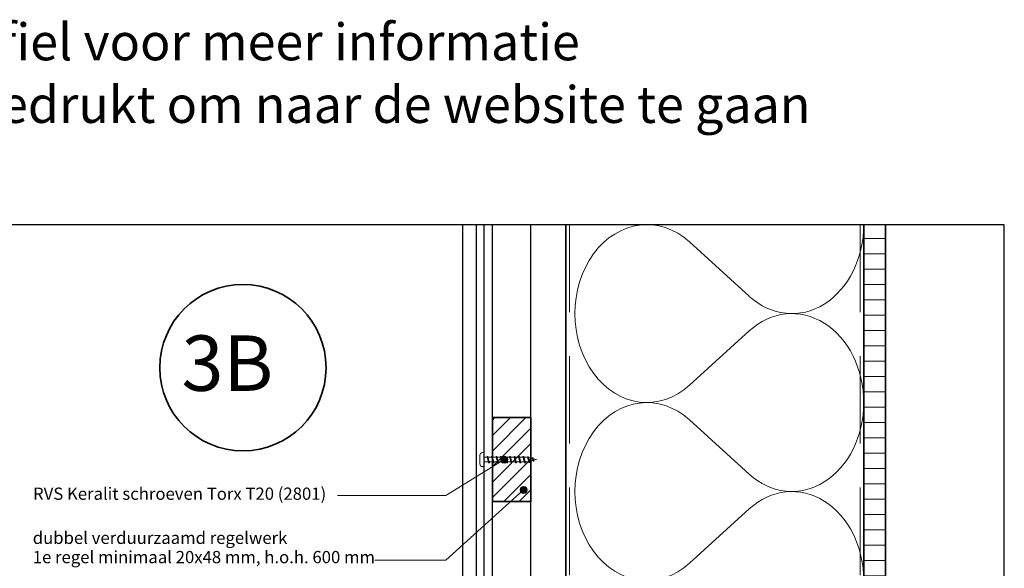
# Model space of a CAD drawing. Units: millimetres. Extents: x 17239 to 18379, y 5547 to 6495.
# Drawn here: x 17817 to 18379, y 6182 to 6495 of the extents above; entities that cross this region are included whole.
import ezdxf
from ezdxf.enums import TextEntityAlignment as Align

# ---------------------------------------------------------------- set-up
doc = ezdxf.new("R2010")
doc.units = ezdxf.units.MM
doc.header["$LTSCALE"] = 5
doc.header["$MEASUREMENT"] = 0
doc.linetypes.add('DASHED', pattern=[0.75, 0.5, -0.25])
for name, color, linetype, lineweight in [('A-LANGSHOUT', 7, 'Continuous', 5), ('Aanzichtlijnen', 7, 'Continuous', 25), ('Arcering overigen', 8, 'Continuous', 0), ('Attributes', 7, 'Continuous', 25), ('Doorsnede hout etc.', 7, 'Continuous', 35), ('Hulplijnen', 7, 'Continuous', 5), ('Tekst', 2, 'Continuous', 25)]:
    doc.layers.add(name, color=color, linetype=linetype, lineweight=lineweight)
doc.styles.add('Standaard', font='arial.ttf')
doc.styles.add('TECHNIC', font='te______.pfb')

# ---------------------------------------------------------------- blocks, each defined once
blk = doc.blocks.new('Detailnummer')
at = {"layer": 'Doorsnede hout etc.'}
blk.add_circle((0, 0), 63.28, dxfattribs=at)
at = {"layer": 'Tekst', "style": 'TECHNIC', "oblique": 25}
blk.add_attdef('NR', text='', height=42.19, dxfattribs=at).set_placement((-11.86, 3.47), align=Align.MIDDLE_CENTER)
blk = doc.blocks.new('Kader Keralit Portrait')
blk.add_lwpolyline([(0, 277), (0, 0), (190, 0), (190, 277)], close=True)
at = {"layer": 'Tekst', "style": 'Standaard'}
for tag, p in [('BETREFT1', (25.32, 17.37)), ('BETREFT2', (25.32, 11.21))]:
    blk.add_attdef(tag, p, '', height=3.68, dxfattribs=at)
blk = doc.blocks.new('2801')
at = {"layer": 'Hulplijnen', "linetype": 'Continuous'}
for p, q in [((0, 1.31), (1.93, 1.31)), ((1.82, 1.75), (2.67, -1.75)), ((1.82, 1.75), (2.32, 1.75)), ((2.32, 1.75), (3.17, -1.75)), ((2.43, 1.31), (4.49, 1.31)), ((4.38, 1.75), (5.23, -1.75)), ((4.38, 1.75), (4.88, 1.75)), ((4.88, 1.75), (5.73, -1.75)), ((4.99, 1.31), (7.05, 1.31)), ((6.94, 1.75), (7.79, -1.75)), ((6.94, 1.75), (7.44, 1.75)), ((7.44, 1.75), (8.29, -1.75)), ((7.55, 1.31), (9.61, 1.31)), ((9.5, 1.75), (10.35, -1.75)), ((9.5, 1.75), (10, 1.75)), ((10, 1.75), (10.85, -1.75)), ((10.11, 1.31), (12.17, 1.31)), ((12.06, 1.75), (12.91, -1.75)), ((12.06, 1.75), (12.56, 1.75)), ((12.56, 1.75), (13.41, -1.75)), ((12.67, 1.31), (14.73, 1.31)), ((14.62, 1.75), (15.47, -1.75)), ((14.62, 1.75), (15.12, 1.75)), ((15.12, 1.75), (15.97, -1.75)), ((15.23, 1.31), (17.29, 1.31)), ((17.18, 1.75), (18.03, -1.75)), ((17.18, 1.75), (17.68, 1.75)), ((17.68, 1.75), (18.53, -1.75)), ((17.79, 1.31), (19.85, 1.31)), ((19.74, 1.75), (20.59, -1.75)), ((19.74, 1.75), (20.24, 1.75)), ((20.24, 1.75), (21.09, -1.75)), ((20.35, 1.31), (22.41, 1.31)), ((22.3, 1.75), (23.15, -1.75)), ((22.3, 1.75), (22.8, 1.75)), ((22.8, 1.75), (23.65, -1.75)), ((22.91, 1.31), (24.77, 1.31)), ((24.98, 1.25), (24.77, 1.31)), ((24.92, 1.51), (25.66, -1.57)), ((24.92, 1.51), (25.42, 1.51)), ((25.42, 1.51), (26.16, -1.57)), ((27.7, 0.57), (25.51, 1.12)), ((27.61, 0.96), (28.06, -0.88)), ((27.61, 0.96), (28.11, 0.96)), ((28.11, 0.96), (28.56, -0.88)), ((30, 0), (28.24, 0.44)), ((30, 0), (28.44, -0.39)), ((0, -1.31), (2.56, -1.31)), ((2.67, -1.75), (3.17, -1.75)), ((3.06, -1.31), (5.12, -1.31)), ((5.23, -1.75), (5.73, -1.75)), ((5.62, -1.31), (7.68, -1.31)), ((7.79, -1.75), (8.29, -1.75)), ((8.18, -1.31), (10.24, -1.31)), ((10.35, -1.75), (10.85, -1.75)), ((10.74, -1.31), (12.8, -1.31)), ((12.91, -1.75), (13.41, -1.75)), ((13.3, -1.31), (15.36, -1.31)), ((15.47, -1.75), (15.97, -1.75)), ((15.86, -1.31), (17.92, -1.31)), ((18.03, -1.75), (18.53, -1.75)), ((18.42, -1.31), (20.48, -1.31)), ((20.59, -1.75), (21.09, -1.75)), ((20.98, -1.31), (23.04, -1.31)), ((23.15, -1.75), (23.65, -1.75)), ((23.54, -1.31), (24.77, -1.31)), ((25.55, -1.11), (24.77, -1.31)), ((25.66, -1.57), (26.16, -1.57)), ((27.97, -0.51), (26.02, -0.99)), ((28.06, -0.88), (28.56, -0.88))]:
    blk.add_line(p, q, dxfattribs=at)
at = {"layer": 'Hulplijnen'}
blk.add_lwpolyline([(-0.83, -4), (0, -4), (0, 4), (-0.83, 4, 0.414214), (-2.33, 2.5), (-2.33, -2.5, 0.414214)], format="xyb", close=True, dxfattribs=at)
at = {"layer": 'Attributes', "style": 'Standaard', "flags": 1}
for tag, p in [('BESTELNUMMER', (0.21, 0.34)), ('OMSCHRIJVING', (0.21, -0.66))]:
    blk.add_attdef(tag, p, '', height=0.16, dxfattribs=at)
blk = doc.blocks.new('A$C0F354E6E')
at = {"color": 252}
for p, q in [((13.69, 27.07), (3.31, 41.2)), ((20.31, 27.07), (30.69, 41.2))]:
    blk.add_line(p, q, dxfattribs=at)
for centre, start, end in [((17, 51.27), 323.6626, 216.3374), ((0, 17), 270, 36.3374), ((34, 17), 143.6626, 270)]:
    blk.add_arc(centre, 17, start, end, dxfattribs=at)
blk = doc.blocks.new('TRG-ISO')
at = {"yscale": 0.96618357487921}
blk.add_blockref('A$C0F354E6E', (0, 0), dxfattribs=at)

msp = doc.modelspace()

# ---------------------------------------------------------------- hatches: boundary and pattern name
at = {"layer": 'Arcering overigen'}
h = msp.add_hatch(dxfattribs=at)
h.set_pattern_fill('ANSI31', color=256, scale=70, angle=315, style=0)
h.set_pattern_definition([(0, (285, 0), (3e-15, 8.75), [])])
edge = h.paths.add_edge_path()
edge.add_line((18298.94, 6377.87), (18298.94, 5888.6))
edge.add_line((18298.94, 5888.6), (18311.44, 5888.6))
edge.add_line((18311.44, 5888.6), (18311.44, 6377.87))
h = msp.add_hatch(dxfattribs=at)
h.set_pattern_fill('ANSI31', color=256, scale=50, style=0)
h.set_pattern_definition([(45, (276.5047, 8.231), (-4.4194174, 4.4194174), [])])
h.paths.add_polyline_path([(18086.94, 6219.77), (18108.94, 6219.77), (18108.94, 6267.77), (18086.94, 6267.77)])
at = {"layer": 'Hulplijnen'}
h = msp.add_hatch(color=256, dxfattribs=at)
edge = h.paths.add_edge_path()
edge.add_arc((18093.66, 6243.77), 2, 0, 360)
h = msp.add_hatch(color=256, dxfattribs=at)
edge = h.paths.add_edge_path()
edge.add_arc((18104.78, 6226.43), 2, 0, 360)

# ---------------------------------------------------------------- linework, layer by layer
at = {"layer": 'Aanzichtlijnen'}
for p, q in [((18077.63, 6377.87), (18077.63, 5930.19)), ((18082.1, 6377.87), (18082.1, 5930.19))]:
    msp.add_line(p, q, dxfattribs=at)
for points in [[(18069.94, 6377.87), (18069.94, 5930.19), (18086.94, 5930.19), (18086.94, 6377.87)], [(18128.94, 6377.87), (18128.94, 5933.6), (18108.94, 5933.6), (18108.94, 6377.87)], [(18128.94, 5933.6), (18128.94, 6377.87)], [(18128.94, 5933.6), (18128.94, 6377.87)], [(18298.94, 6377.87), (18298.94, 5888.6)]]:
    msp.add_lwpolyline(points, dxfattribs=at)
at = {"layer": 'Arcering overigen', "linetype": 'DASHED', "ltscale": 20}
msp.add_line((18296.94, 6377.87), (18296.94, 5888.6), dxfattribs=at)
msp.add_lwpolyline([(18130.94, 6377.87), (18130.94, 5933.6), (18130.94, 5933.6), (18130.94, 5933.6)], dxfattribs=at)
at = {"layer": 'Doorsnede hout etc.'}
msp.add_lwpolyline([(18298.94, 6377.87), (18298.94, 5888.6), (18311.44, 5888.6), (18311.44, 6377.87)], dxfattribs=at)
msp.add_lwpolyline([(18086.94, 6219.77), (18108.94, 6219.77), (18108.94, 6267.77), (18086.94, 6267.77)], close=True, dxfattribs=at)
at = {"layer": 'Hulplijnen'}
for points in [[(17998.57, 6223.3), (18060.38, 6223.3), (18093.66, 6243.77)], [(18019.87, 6186.31), (18060.38, 6186.31), (18104.78, 6226.43)]]:
    msp.add_lwpolyline(points, dxfattribs=at)
for centre in [(18093.66, 6243.77), (18104.78, 6226.43)]:
    msp.add_circle(centre, 2, dxfattribs=at)

# ---------------------------------------------------------------- block references
at = {"xscale": 3, "yscale": 3, "zscale": 3}
msp.add_blockref('Kader Keralit Portrait', (17809.21, 5546.87), dxfattribs=at)
at = {"layer": 'A-LANGSHOUT', "xscale": 0.75, "yscale": 0.75, "zscale": 0.75}
msp.add_blockref('Detailnummer', (17944.5, 6296.23), dxfattribs=at).add_auto_attribs({'NR': '3B'})
at = {"layer": 'Arcering overigen', "xscale": 2.98732581388008, "yscale": 2.5, "zscale": 2.98732581388008, "rotation": 89.99997345287342}
for p in [(18298.94, 6276.31), (18298.94, 6174.74)]:
    msp.add_blockref('TRG-ISO', p, dxfattribs=at)
at = {"layer": 'Hulplijnen'}
msp.add_blockref('2801', (18082.1, 6243.77), dxfattribs=at)

# ---------------------------------------------------------------- texts
at = {"layer": 'Tekst', "style": 'Standaard'}
for s, p in [('Dubbelklik op een profiel voor meer informatie', (17824.34, 6471.7)), ('Klik op het profiel met "Ctrl" ingedrukt om naar de website te gaan', (17824.34, 6435.95))]:
    msp.add_text(s, height=21, dxfattribs=at).set_placement(p, align=Align.CENTER)
for s, p in [('RVS Keralit schroeven Torx T20 (2801)', (17824.67, 6220.81)), ('dubbel verduurzaamd regelwerk', (17824.5, 6195.62)), ('1e regel minimaal 20x48 mm, h.o.h. 600 mm', (17824.5, 6184.62))]:
    msp.add_text(s, height=7, dxfattribs=at).set_placement(p)

doc.saveas('drawing.dxf')
